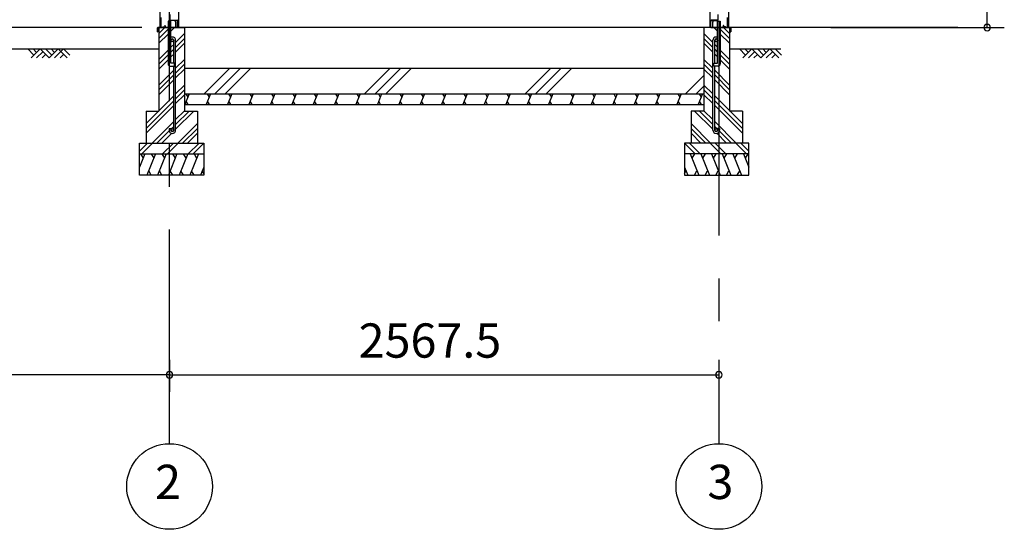
# Model space of a CAD drawing. Extents: x 868 to 32764, y 362 to 22484.
# Drawn here: x 17817 to 22419, y 4154 to 6535 of the extents above; entities that cross this region are included whole.
import ezdxf
from ezdxf.enums import TextEntityAlignment as Align

# ---------------------------------------------------------------- set-up
doc = ezdxf.new("R2010")
doc.units = 0
doc.header["$LTSCALE"] = 80
doc.header["$MEASUREMENT"] = 0
doc.linetypes.add('CENTER2', pattern=[20, 12.5, -2.5, 2.5, -2.5])
doc.layers.get('0').update_dxf_attribs({"linetype": 'CONTINUOUS'})
for name, color, linetype in [('0-C', 7, 'CONTINUOUS'), ('0-下枠', 4, 'CONTINUOUS'), ('2-0', 7, 'CONTINUOUS'), ('SUNPOU', 4, 'CONTINUOUS')]:
    doc.layers.add(name, color=color, linetype=linetype)
doc.styles.get("Standard").update_dxf_attribs({"font": 'txt', "bigfont": 'BIGFONT'})

msp = doc.modelspace()

# ---------------------------------------------------------------- linework, layer by layer
at = {"color": 0, "linetype": 'ByBlock'}
for centre, start, end in [((22338.7, 6498.4), 90, 270), ((22338.7, 6498.4), 270, 90), ((18517.1, 4876.3), 0, 180), ((18517.1, 4876.3), 0, 180), ((21084.6, 4876.3), 0, 180), ((18517.1, 4876.3), 180, 0), ((18517.1, 4876.3), 180, 0), ((21084.6, 4876.3), 180, 0)]:
    msp.add_arc(centre, 15, start, end, dxfattribs=at)
at = {"layer": '0-C', "color": 6, "linetype": 'Continuous'}
for p, q in [((18678.7, 6188.4), (18798.7, 6308.4)), ((18728.2, 6188.4), (18848.2, 6308.4)), ((18777.7, 6188.4), (18897.7, 6308.4)), ((19428.7, 6188.4), (19548.7, 6308.4)), ((19478.2, 6188.4), (19598.2, 6308.4)), ((19527.7, 6188.4), (19647.7, 6308.4)), ((20178.7, 6188.4), (20298.7, 6308.4)), ((20228.2, 6188.4), (20348.2, 6308.4)), ((20277.7, 6188.4), (20397.7, 6308.4)), ((20928.7, 6188.4), (21014.6, 6274.3)), ((20978.2, 6188.4), (21014.6, 6224.8))]:
    msp.add_line(p, q, dxfattribs=at)
at = {"layer": '0-下枠'}
for p, q in [((18476.1, 6501), (18476.1, 6545)), ((18477.1, 6545), (18477.1, 6501)), ((18520.6, 6535), (18520.6, 6559)), ((21081.1, 6535), (21081.1, 6559)), ((21124.6, 6545), (21124.6, 6501)), ((21125.6, 6501), (21125.6, 6545)), ((18479.1, 6499), (18483.9, 6499)), ((18483.9, 6498), (18479.1, 6498)), ((18484.8, 6499.6), (18485, 6499.9)), ((18485.9, 6499.5), (18485.7, 6499.1)), ((18486.8, 6501), (18495.1, 6501)), ((18495.1, 6500), (18486.8, 6500)), ((18496.9, 6504), (18494.6, 6507.9)), ((18495.5, 6508.4), (18497.7, 6504.5)), ((18523.6, 6533), (18552.9, 6533)), ((18553.2, 6532), (18523.6, 6532)), ((18546.6, 6499), (18553.1, 6499)), ((18553.1, 6498), (18546.6, 6498)), ((18555.1, 6501), (18555.1, 6529.8)), ((18556.1, 6529.8), (18556.1, 6501)), ((21045.6, 6529.8), (21045.6, 6501)), ((21046.6, 6501), (21046.6, 6529.8)), ((21048.6, 6532), (21078.1, 6532)), ((21055.1, 6499), (21048.6, 6499)), ((21048.6, 6498), (21055.1, 6498)), ((21078.1, 6533), (21048.8, 6533)), ((21106.3, 6508.4), (21104, 6504.5)), ((21104.9, 6504), (21107.1, 6507.9)), ((21115, 6501), (21106.6, 6501)), ((21106.6, 6500), (21115, 6500)), ((21115.9, 6499.5), (21116.1, 6499.1)), ((21117, 6499.6), (21116.8, 6499.9)), ((21122.6, 6499), (21117.9, 6499)), ((21117.9, 6498), (21122.6, 6498))]:
    msp.add_line(p, q, dxfattribs=at)
for centre, radius, start, end in [((18523.6, 6535), 3, 180, 270), ((18523.6, 6535), 2, 180, 270), ((21078.1, 6535), 3, 270, 0), ((21078.1, 6535), 2, 270, 0), ((18479.1, 6501), 3, 180, 270), ((18479.1, 6501), 2, 180, 270), ((18483.9, 6500), 1, 270, 333.4349), ((18483.9, 6500), 2, 270, 333.4349), ((18486.8, 6499), 2, 90, 153.4349), ((18486.8, 6499), 1, 90, 153.4349), ((18495, 6508.2), 0.5, 30, 210), ((18495.1, 6503), 3, 270, 30), ((18495.1, 6503), 2, 270, 30), ((18546.6, 6498.5), 0.5, 90, 270), ((18552.9, 6529.8), 3.2, 360, 90), ((18553.1, 6501), 3, 270, 360), ((18553.1, 6501), 2, 270, 360), ((18552.9, 6529.8), 2.2, 360, 84.2608), ((21048.8, 6529.8), 3.2, 90, 180), ((21048.6, 6501), 3, 180, 270), ((21048.8, 6529.8), 2.2, 95.7392, 180), ((21048.6, 6501), 2, 180, 270), ((21055.1, 6498.5), 0.5, 270, 90), ((21106.6, 6503), 3, 150, 270), ((21106.6, 6503), 2, 150, 270), ((21106.7, 6508.2), 0.5, 330, 150), ((21115, 6499), 2, 26.5651, 90), ((21115, 6499), 1, 26.5651, 90), ((21117.9, 6500), 2, 206.5651, 270), ((21117.9, 6500), 1, 206.5651, 270), ((21122.6, 6501), 2, 270, 0), ((21122.6, 6501), 3, 270, 0)]:
    msp.add_arc(centre, radius, start, end, dxfattribs=at)
at = {"layer": '2-0', "color": 6, "linetype": 'CENTER2'}
for p, q in [((18517.1, 4554.4), (18517.1, 9726.4)), ((21084.6, 9726.4), (21084.6, 4554.4))]:
    msp.add_line(p, q, dxfattribs=at)
at = {"layer": '2-0', "color": 3, "linetype": 'Continuous'}
for p, q in [((18471.6, 8667.9), (18471.6, 6498.4)), ((18559.6, 8667.9), (18559.6, 6498.4)), ((21042.1, 8667.9), (21042.1, 6498.4)), ((21130.1, 8667.5), (21130.1, 6498)), ((18467.1, 6498.4), (18467.1, 6108.4)), ((21042.1, 6498.4), (18467.1, 6498.4)), ((18467.1, 6498), (18510.6, 6498)), ((18510.6, 6528.4), (18510.6, 6328.4)), ((18523.6, 6528), (18510.6, 6528)), ((18523.6, 6528), (18510.6, 6528)), ((18523.6, 6331.4), (18523.6, 6528.4)), ((18523.6, 6498.4), (18587.1, 6498.4)), ((18587.1, 6498.4), (18587.1, 6108.4)), ((21014.6, 6498.4), (21014.6, 6108.4)), ((21134.6, 6498.4), (21014.6, 6498.4)), ((21078.1, 6331.4), (21078.1, 6528.4)), ((21078.1, 6528), (21091.1, 6528)), ((21078.1, 6528), (21091.1, 6528)), ((21091.1, 6528.4), (21091.1, 6328.4)), ((21134.6, 6498), (21091.1, 6498)), ((21134.6, 6498.4), (21134.6, 6108.4)), ((18536.6, 6331.4), (18536.6, 6438.7)), ((18545.6, 6019.7), (18545.6, 6438.7)), ((21056.1, 6019.7), (21056.1, 6438.7)), ((21065.1, 6331.4), (21065.1, 6438.7)), ((18520.6, 6318.4), (18540.6, 6318.4)), ((18540.6, 6331.4), (18523.6, 6331.4)), ((18536.6, 6019.7), (18536.6, 6318.4)), ((18540.6, 6318.4), (18540.6, 6331.4)), ((18587.1, 6308.4), (18587.1, 6158.4)), ((18587.1, 6308.4), (21014.6, 6308.4)), ((21014.6, 6308.4), (21014.6, 6158.4)), ((21061.1, 6318.4), (21061.1, 6331.4)), ((21061.1, 6331.4), (21078.1, 6331.4)), ((21081.1, 6318.4), (21061.1, 6318.4)), ((21065.1, 6019.7), (21065.1, 6318.4)), ((18587.1, 6188.4), (21014.6, 6188.4)), ((18587.1, 6138.4), (21014.6, 6138.4)), ((18407.1, 6108.4), (18467.1, 6108.4)), ((18407.1, 6108.4), (18407.1, 5958.4)), ((18587.1, 6108.4), (18647.1, 6108.4)), ((18647.1, 6108.4), (18647.1, 5958.4)), ((21014.6, 6108.4), (20954.6, 6108.4)), ((20954.6, 6108.4), (20954.6, 5958.4)), ((21194.6, 6108.4), (21134.6, 6108.4)), ((21194.6, 6108.4), (21194.6, 5958.4)), ((18514.6, 6026.2), (18523.6, 6026.2)), ((18514.6, 6026.2), (18514.6, 6019.7)), ((18523.6, 6026.2), (18523.6, 6019.7)), ((21087.1, 6026.2), (21078.1, 6026.2)), ((21078.1, 6026.2), (21078.1, 6019.7)), ((21087.1, 6026.2), (21087.1, 6019.7)), ((18377.1, 5958.4), (18677.1, 5958.4)), ((18377.1, 5808.4), (18377.1, 5958.4)), ((18677.1, 5958.4), (18677.1, 5808.4)), ((21224.6, 5958.4), (20924.6, 5958.4)), ((20924.6, 5958.4), (20924.6, 5808.4)), ((21224.6, 5808.4), (21224.6, 5958.4)), ((18377.1, 5908.4), (18677.1, 5908.4)), ((21224.6, 5908.4), (20924.6, 5908.4)), ((18677.1, 5808.4), (18377.1, 5808.4)), ((20924.6, 5808.4), (21224.6, 5808.4))]:
    msp.add_line(p, q, dxfattribs=at)
at = {"layer": '2-0', "color": 2, "linetype": 'Continuous'}
for p, q in [((18461.2, 6479), (18461.2, 6497)), ((18461.7, 6497), (18461.7, 6479)), ((18462.7, 6498.5), (18544.7, 6498.5)), ((18544.7, 6498), (18462.7, 6498)), ((18541.8, 6531.2), (18542.2, 6531.5)), ((18545.6, 6524.6), (18541.8, 6531.2)), ((18542.2, 6531.5), (18546, 6524.9)), ((18545.7, 6499.5), (18545.7, 6524.1)), ((18546.2, 6524.1), (18546.2, 6499.5)), ((21055.5, 6524.1), (21055.5, 6499.5)), ((21059.5, 6531.5), (21055.7, 6524.9)), ((21056, 6499.5), (21056, 6524.1)), ((21056.2, 6524.6), (21060, 6531.2)), ((21139, 6498.5), (21057, 6498.5)), ((21057, 6498), (21139, 6498)), ((21060, 6531.2), (21059.5, 6531.5)), ((21140, 6497), (21140, 6479)), ((21140.5, 6479), (21140.5, 6497)), ((18461.7, 6486.5), (18462.2, 6486.5)), ((18462.2, 6486.5), (18462.2, 6479)), ((21140, 6486.5), (21139.5, 6486.5)), ((21139.5, 6486.5), (21139.5, 6479)), ((18608.5, 6188.4), (18588.3, 6138.4)), ((18593.1, 6188.4), (18602.1, 6172.8)), ((18708.5, 6188.4), (18688.2, 6138.4)), ((18693.1, 6188.4), (18702.1, 6172.8)), ((18808.5, 6188.4), (18788.3, 6138.4)), ((18793.1, 6188.4), (18802.1, 6172.8)), ((18908.5, 6188.4), (18888.3, 6138.4)), ((18893.1, 6188.4), (18902.1, 6172.8)), ((19008.5, 6188.4), (18988.3, 6138.4)), ((18993.1, 6188.4), (19002.2, 6172.8)), ((19108.5, 6188.4), (19088.3, 6138.4)), ((19093.1, 6188.4), (19102.2, 6172.8)), ((19208.5, 6188.4), (19188.3, 6138.4)), ((19193.1, 6188.4), (19202.2, 6172.8)), ((19308.5, 6188.4), (19288.3, 6138.4)), ((19293.1, 6188.4), (19302.2, 6172.8)), ((19408.5, 6188.4), (19388.3, 6138.4)), ((19393.1, 6188.4), (19402.2, 6172.8)), ((19508.5, 6188.4), (19488.3, 6138.4)), ((19493.2, 6188.4), (19502.2, 6172.8)), ((19608.5, 6188.4), (19588.3, 6138.4)), ((19593.2, 6188.4), (19602.2, 6172.8)), ((19708.5, 6188.4), (19688.3, 6138.4)), ((19693.2, 6188.4), (19702.2, 6172.8)), ((19808.5, 6188.4), (19788.3, 6138.4)), ((19793.2, 6188.4), (19802.2, 6172.8)), ((19908.5, 6188.4), (19888.3, 6138.4)), ((19893.2, 6188.4), (19902.2, 6172.8)), ((20008.5, 6188.4), (19988.3, 6138.4)), ((19993.2, 6188.4), (20002.2, 6172.8)), ((20108.5, 6188.4), (20088.3, 6138.4)), ((20093.2, 6188.4), (20102.2, 6172.8)), ((20208.5, 6188.4), (20188.3, 6138.4)), ((20193.2, 6188.4), (20202.2, 6172.8)), ((20308.5, 6188.4), (20288.3, 6138.4)), ((20293.2, 6188.4), (20302.2, 6172.8)), ((20408.5, 6188.4), (20388.3, 6138.4)), ((20393.2, 6188.4), (20402.2, 6172.8)), ((20508.6, 6188.4), (20488.3, 6138.4)), ((20493.2, 6188.4), (20502.2, 6172.8)), ((20608.6, 6188.4), (20588.3, 6138.4)), ((20593.2, 6188.4), (20602.2, 6172.8)), ((20708.6, 6188.4), (20688.4, 6138.4)), ((20693.2, 6188.4), (20702.2, 6172.8)), ((20808.6, 6188.4), (20788.4, 6138.4)), ((20793.2, 6188.4), (20802.2, 6172.8)), ((20908.6, 6188.4), (20888.4, 6138.4)), ((20893.2, 6188.4), (20902.3, 6172.8)), ((21008.6, 6188.4), (20988.4, 6138.4)), ((20993.2, 6188.4), (21002.3, 6172.8)), ((18603.6, 6138.4), (18594.6, 6154)), ((18703.6, 6138.4), (18694.6, 6154)), ((18803.6, 6138.4), (18794.6, 6154)), ((18903.6, 6138.4), (18894.6, 6154)), ((19003.6, 6138.4), (18994.6, 6154)), ((19103.6, 6138.4), (19094.6, 6154)), ((19203.6, 6138.4), (19194.6, 6154)), ((19303.6, 6138.4), (19294.6, 6154)), ((19403.6, 6138.4), (19394.6, 6154)), ((19503.6, 6138.4), (19494.6, 6154)), ((19603.7, 6138.4), (19594.6, 6154)), ((19703.7, 6138.4), (19694.6, 6154)), ((19803.7, 6138.4), (19794.6, 6154)), ((19903.7, 6138.4), (19894.6, 6154)), ((20003.7, 6138.4), (19994.6, 6154)), ((20103.7, 6138.4), (20094.6, 6154)), ((20203.7, 6138.4), (20194.6, 6154)), ((20303.7, 6138.4), (20294.7, 6154)), ((20403.7, 6138.4), (20394.7, 6154)), ((20503.7, 6138.4), (20494.7, 6154)), ((20603.7, 6138.4), (20594.7, 6154)), ((20703.7, 6138.4), (20694.7, 6154)), ((20803.7, 6138.4), (20794.7, 6154)), ((20903.7, 6138.4), (20894.7, 6154)), ((21003.7, 6138.4), (20994.7, 6154)), ((18402.2, 5908.4), (18377.1, 5846.5)), ((18381.8, 5908.4), (18393.8, 5887.7)), ((18451.9, 5908.4), (18411.5, 5808.4)), ((18431.5, 5908.4), (18443.5, 5887.7)), ((18501.9, 5908.4), (18461.5, 5808.4)), ((18481.5, 5908.4), (18493.5, 5887.7)), ((18551.9, 5908.4), (18511.5, 5808.4)), ((18531.5, 5908.4), (18543.5, 5887.7)), ((18601.9, 5908.4), (18561.5, 5808.4)), ((18581.5, 5908.4), (18593.5, 5887.7)), ((18651.9, 5908.4), (18611.5, 5808.4)), ((18631.5, 5908.4), (18643.5, 5887.7)), ((20949.9, 5908.4), (20990.3, 5808.4)), ((20970.2, 5908.4), (20958.2, 5887.7)), ((20999.9, 5908.4), (21040.3, 5808.4)), ((21020.2, 5908.4), (21008.2, 5887.7)), ((21049.9, 5908.4), (21090.3, 5808.4)), ((21070.2, 5908.4), (21058.2, 5887.7)), ((21099.9, 5908.4), (21140.3, 5808.4)), ((21120.2, 5908.4), (21108.2, 5887.7)), ((21149.9, 5908.4), (21190.3, 5808.4)), ((21170.2, 5908.4), (21158.2, 5887.7)), ((21199.6, 5908.4), (21224.6, 5846.5)), ((21219.9, 5908.4), (21208, 5887.7)), ((18677.1, 5846.5), (18661.7, 5808.4)), ((20924.6, 5846.5), (20940, 5808.4)), ((18431.8, 5808.4), (18419.9, 5829.1)), ((18481.8, 5808.4), (18469.9, 5829.1)), ((18531.8, 5808.4), (18519.8, 5829.1)), ((18581.8, 5808.4), (18569.8, 5829.1)), ((18631.8, 5808.4), (18619.8, 5829.1)), ((18677.1, 5817), (18670.1, 5829.1)), ((20924.6, 5817), (20931.6, 5829.1)), ((20969.9, 5808.4), (20981.9, 5829.1)), ((21019.9, 5808.4), (21031.9, 5829.1)), ((21069.9, 5808.4), (21081.9, 5829.1)), ((21119.9, 5808.4), (21131.9, 5829.1)), ((21169.9, 5808.4), (21181.9, 5829.1))]:
    msp.add_line(p, q, dxfattribs=at)
at = {"layer": '2-0', "color": 6, "linetype": 'Continuous'}
for p, q in [((18467.1, 6469.9), (18495.6, 6498.4)), ((18467.1, 6447.3), (18510.6, 6490.8)), ((18523.6, 6481.2), (18540.9, 6498.4)), ((21078.1, 6481.2), (21060.9, 6498.4)), ((21134.6, 6447.3), (21091.1, 6490.8)), ((21134.6, 6469.9), (21106.1, 6498.4)), ((18467.1, 6424.7), (18510.6, 6468.2)), ((18545.6, 6428.4), (18587.1, 6469.9)), ((18545.6, 6405.8), (18587.1, 6447.3)), ((21056.1, 6428.4), (21014.6, 6469.9)), ((21056.1, 6405.8), (21014.6, 6447.3)), ((21134.6, 6424.7), (21091.1, 6468.2)), ((15110.4, 6398.4), (18467.1, 6398.4)), ((17883.3, 6369.1), (17854, 6398.4)), ((17912.6, 6398.4), (17870.6, 6356.4)), ((17896, 6381.9), (17879.5, 6398.4)), ((17954.6, 6356.4), (17912.6, 6398.4)), ((17967.3, 6369.1), (17938, 6398.4)), ((17996.6, 6398.4), (17954.6, 6356.4)), ((17980, 6381.9), (17963.5, 6398.4)), ((18022, 6398.4), (17980, 6356.4)), ((18038.6, 6356.4), (17996.6, 6398.4)), ((18051.3, 6369.1), (18022, 6398.4)), ((18523.6, 6406.4), (18536.6, 6419.4)), ((18545.6, 6383.2), (18587.1, 6424.7)), ((21056.1, 6383.2), (21014.6, 6424.7)), ((21078.1, 6406.4), (21065.1, 6419.4)), ((21134.6, 6398.4), (21374.8, 6398.4)), ((21209.7, 6369.1), (21180.4, 6398.4)), ((21239, 6398.4), (21197, 6356.4)), ((21222.4, 6381.9), (21205.9, 6398.4)), ((21281, 6356.4), (21239, 6398.4)), ((21293.7, 6369.1), (21264.4, 6398.4)), ((21323, 6398.4), (21281, 6356.4)), ((21306.4, 6381.9), (21289.9, 6398.4)), ((21365, 6356.4), (21323, 6398.4)), ((21377.7, 6369.1), (21348.4, 6398.4)), ((17925.3, 6385.7), (17896, 6356.4)), ((17938, 6373), (17921.5, 6356.4)), ((18022, 6373), (18005.5, 6356.4)), ((18467.1, 6349.9), (18510.6, 6393.4)), ((18467.1, 6327.3), (18510.6, 6370.8)), ((18523.6, 6383.8), (18536.6, 6396.8)), ((18523.6, 6361.2), (18536.6, 6374.2)), ((21078.1, 6383.8), (21065.1, 6396.8)), ((21078.1, 6361.2), (21065.1, 6374.2)), ((21134.6, 6349.9), (21091.1, 6393.4)), ((21134.6, 6327.3), (21091.1, 6370.8)), ((21251.7, 6385.7), (21222.4, 6356.4)), ((21264.4, 6373), (21247.9, 6356.4)), ((21335.7, 6385.7), (21306.4, 6356.4)), ((21348.4, 6373), (21331.9, 6356.4)), ((18467.1, 6304.7), (18510.6, 6348.2)), ((18545.6, 6308.4), (18587.1, 6349.9)), ((18545.6, 6285.8), (18587.1, 6327.3)), ((21056.1, 6308.4), (21014.6, 6349.9)), ((21056.1, 6285.8), (21014.6, 6327.3)), ((21134.6, 6304.7), (21091.1, 6348.2)), ((18467.1, 6229.9), (18536.6, 6299.4)), ((18467.1, 6207.3), (18536.6, 6276.8)), ((18545.6, 6263.2), (18587.1, 6304.7)), ((21056.1, 6263.2), (21014.6, 6304.7)), ((21134.6, 6229.9), (21065.1, 6299.4)), ((21134.6, 6207.3), (21065.1, 6276.8)), ((18467.1, 6184.7), (18536.6, 6254.2)), ((18545.6, 6188.4), (18587.1, 6229.9)), ((21056.1, 6188.4), (21014.6, 6229.9)), ((21134.6, 6184.7), (21065.1, 6254.2)), ((18407.1, 6049.9), (18536.6, 6179.4)), ((18545.6, 6165.8), (18587.1, 6207.3)), ((18545.6, 6143.2), (18587.1, 6184.7)), ((21056.1, 6165.8), (21014.6, 6207.3)), ((21056.1, 6143.2), (21014.6, 6184.7)), ((21194.6, 6049.9), (21065.1, 6179.4)), ((18407.1, 6027.3), (18536.6, 6156.8)), ((18407.1, 6004.7), (18536.6, 6134.2)), ((21194.6, 6027.3), (21065.1, 6156.8)), ((21194.6, 6004.7), (21065.1, 6134.2)), ((18545.6, 6068.4), (18587.1, 6109.9)), ((18545.6, 6045.8), (18608.2, 6108.4)), ((18545.6, 6023.2), (18630.9, 6108.4)), ((21056.1, 6023.2), (20970.9, 6108.4)), ((21056.1, 6045.8), (20993.5, 6108.4)), ((21056.1, 6068.4), (21014.6, 6109.9)), ((18435.6, 5958.4), (18536.6, 6059.4)), ((18523.6, 6023.8), (18536.6, 6036.8)), ((18555.6, 5958.4), (18647.1, 6049.9)), ((21046.1, 5958.4), (20954.6, 6049.9)), ((21166.1, 5958.4), (21065.1, 6059.4)), ((21078.1, 6023.8), (21065.1, 6036.8)), ((18458.2, 5958.4), (18515.2, 6015.4)), ((18480.9, 5958.4), (18527, 6004.5)), ((18578.3, 5958.4), (18647.1, 6027.3)), ((18600.9, 5958.4), (18647.1, 6004.7)), ((21023.5, 5958.4), (20954.6, 6027.3)), ((21000.9, 5958.4), (20954.6, 6004.7)), ((21120.9, 5958.4), (21074.8, 6004.5)), ((21143.5, 5958.4), (21086.5, 6015.4)), ((18377.1, 5920.7), (18414.8, 5958.4)), ((18387.5, 5908.4), (18437.5, 5958.4)), ((18484.8, 5908.4), (18534.9, 5958.4)), ((18507.5, 5908.4), (18557.5, 5958.4)), ((18604.8, 5908.4), (18654.8, 5958.4)), ((18627.5, 5908.4), (18677.1, 5958.1)), ((20974.3, 5908.4), (20924.6, 5958.1)), ((20996.9, 5908.4), (20946.9, 5958.4)), ((21094.3, 5908.4), (21044.3, 5958.4)), ((21116.9, 5908.4), (21066.9, 5958.4)), ((21214.3, 5908.4), (21164.3, 5958.4)), ((21224.6, 5920.7), (21186.9, 5958.4))]:
    msp.add_line(p, q, dxfattribs=at)
at = {"layer": '2-0', "color": 4, "linetype": 'Continuous'}
msp.add_line((22201.7, 6498.4), (21124.1, 6498.4), dxfattribs=at)
at = {"layer": '2-0', "color": 3, "linetype": 'Continuous'}
for centre in [(18530.1, 6438.7), (21071.6, 6438.7), (18530.1, 6019.7), (21071.6, 6019.7)]:
    msp.add_circle(centre, 6.5, dxfattribs=at)
at = {"layer": '2-0', "color": 4, "linetype": 'Continuous'}
for centre in [(18517.1, 4354.4), (21084.6, 4354.4)]:
    msp.add_circle(centre, 200, dxfattribs=at)
at = {"layer": '2-0', "color": 2, "linetype": 'Continuous'}
for centre, radius, start, end in [((18462.7, 6497), 1.5, 90, 180), ((18462.7, 6497), 1, 90, 180), ((18544.7, 6499.5), 1, 270, 360), ((18544.7, 6499.5), 1.5, 270, 360), ((18544.7, 6524.1), 1, 0, 30), ((18544.7, 6524.1), 1.5, 0, 30), ((21057, 6524.1), 1.5, 150, 180), ((21057, 6499.5), 1.5, 180, 270), ((21057, 6524.1), 1, 150, 180), ((21057, 6499.5), 1, 180, 270), ((21139, 6497), 1.5, 0, 90), ((21139, 6497), 1, 0, 90), ((18461.7, 6479), 0.5, 180, 360), ((21140, 6479), 0.5, 180, 0)]:
    msp.add_arc(centre, radius, start, end, dxfattribs=at)
at = {"layer": '2-0', "color": 3, "linetype": 'Continuous'}
for centre, radius, start, end in [((18530.1, 6438.7), 15.5, 90, 114.7939), ((18530.1, 6438.7), 6.5, 90, 180), ((18530.1, 6438.7), 15.5, 359.9588, 90), ((18530.1, 6438.7), 6.5, 0.1147, 90), ((21071.6, 6438.7), 15.5, 90, 180.0412), ((21071.6, 6438.7), 6.5, 90, 179.8853), ((21071.6, 6438.7), 15.5, 65.2061, 90), ((21071.6, 6438.7), 6.5, 0, 90), ((18520.6, 6328.4), 10, 180, 270), ((21081.1, 6328.4), 10, 270, 0), ((18530.1, 6019.7), 15.5, 180, 270), ((18530.1, 6019.7), 6.5, 180, 270), ((18530.1, 6019.7), 6.5, 270, 0), ((18530.1, 6019.7), 15.5, 270, 0), ((21071.6, 6019.7), 15.5, 180, 270), ((21071.6, 6019.7), 6.5, 180, 270), ((21071.6, 6019.7), 15.5, 270, 0), ((21071.6, 6019.7), 6.5, 270, 0)]:
    msp.add_arc(centre, radius, start, end, dxfattribs=at)
at = {"layer": 'SUNPOU', "color": 4, "linetype": 'Continuous'}
for p, q in [((22338.7, 6498.4), (22338.7, 8654.4)), ((18387.1, 6498.4), (17554.4, 6498.4)), ((21607.8, 6498.4), (22418.7, 6498.4)), ((18517.1, 4945.5), (18517.1, 4796.3)), ((18517.1, 4945.5), (18517.1, 4796.3)), ((21084.6, 4945.5), (21084.6, 4796.3)), ((18517.1, 4876.3), (15717.1, 4876.3)), ((18517.1, 4876.3), (21084.6, 4876.3))]:
    msp.add_line(p, q, dxfattribs=at)

# ---------------------------------------------------------------- texts
at = {"color": 7, "linetype": 'Continuous'}
msp.add_text('2567.5', height=160, dxfattribs=at).set_placement((19400.9, 4956.3))
at = {"layer": '2-0', "color": 7, "linetype": 'Continuous'}
for s, p in [('2', (18510.1, 4355.2)), ('3', (21091.7, 4355.2))]:
    msp.add_text(s, height=160, dxfattribs=at).set_placement(p, align=Align.MIDDLE)

doc.saveas('drawing.dxf')
